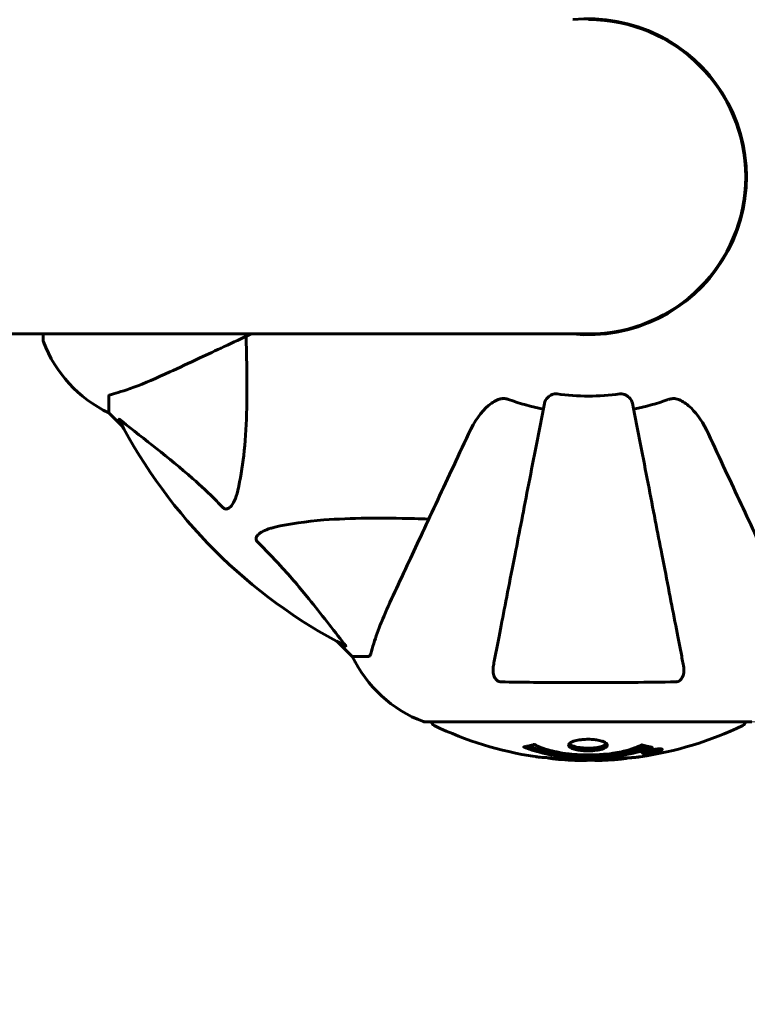
# Model space of a CAD drawing. Units: millimetres. Extents: x 4591 to 11859, y -218 to 11280.
# Drawn here: x 8724 to 8863, y 4802 to 4991 of the extents above; entities that cross this region are included whole.
import ezdxf

# ---------------------------------------------------------------- set-up
doc = ezdxf.new("R2010")
doc.units = ezdxf.units.MM
doc.header["$LTSCALE"] = 50
doc.layers.add('Widoczne (ISO)', color=7, linetype='Continuous', lineweight=60)
doc.layers.add('Wymiar (ISO)', color=116, linetype='Continuous', lineweight=18)
doc.styles.add('Tekst etykiety (ISO)', font='tahoma.ttf')
doc.dimstyles.new('Domyślne (ISO)', dxfattribs={"dimscale": 50, "dimtxt": 3.5, "dimasz": 2.5, "dimexe": 3.175, "dimexo": 0, "dimgap": 0.762, "dimtad": 1, "dimtoh": 1, "dimdec": 0, "dimrnd": 1e-08, "dimzin": 0, "dimtxsty": 'Tekst etykiety (ISO)', "dimcen": 0.09, "dimdle": 10, "dimclrd": 256, "dimclre": 256, "dimclrt": 256, "dimadec": 0, "dimazin": 0, "dimtfac": 0.714286, "dimtdec": 0, "dimtmove": 0, "dimatfit": 3, "dimfxl": 0, "dimtolj": 1, "dimtzin": 0, "dimlwd": -1, "dimlwe": -1, "dimarcsym": 0})

# ---------------------------------------------------------------- blocks, each defined once
blk = doc.blocks.new('*D7')
at = {"layer": 'Defpoints', "color": 0}
for p in [(5302.72, 6845.79), (10363.02, 5075.79), (10363.02, 2710.33)]:
    blk.add_point(p, dxfattribs=at)
at = {"layer": 'Wymiar (ISO)'}
for p, q in [((5302.72, 6845.79), (5302.72, 2551.58)), ((10363.02, 5075.79), (10363.02, 2551.58)), ((5427.72, 2710.33), (10238.02, 2710.33))]:
    blk.add_line(p, q, dxfattribs=at)
for points in [[(5427.72, 2731.17), (5427.72, 2689.5), (5302.72, 2710.33)], [(10238.02, 2731.17), (10238.02, 2689.5), (10363.02, 2710.33)]]:
    blk.add_solid(points, dxfattribs=at)
at = {"layer": 'Wymiar (ISO)', "insert": (7832.87, 2930.6), "char_height": 175, "attachment_point": 2, "style": 'Tekst etykiety (ISO)'}
blk.add_mtext('\\A1;5060', dxfattribs=at)
blk = doc.blocks.new('*D8')
at = {"layer": 'Defpoints', "color": 0}
for p in [(7864.17, 7065.39), (10937.81, 7065.39), (8864.17, 4856.2)]:
    blk.add_point(p, dxfattribs=at)
at = {"layer": 'Wymiar (ISO)'}
for p, q in [((7864.17, 7065.39), (11096.56, 7065.39)), ((10937.81, 4981.2), (10937.81, 6940.39)), ((8864.17, 4856.2), (11096.56, 4856.2))]:
    blk.add_line(p, q, dxfattribs=at)
for points in [[(10916.98, 6940.39), (10958.65, 6940.39), (10937.81, 7065.39)], [(10916.98, 4981.2), (10958.65, 4981.2), (10937.81, 4856.2)]]:
    blk.add_solid(points, dxfattribs=at)
at = {"layer": 'Wymiar (ISO)', "insert": (10717.43, 5960.79), "char_height": 175, "attachment_point": 2, "rotation": 90, "style": 'Tekst etykiety (ISO)'}
blk.add_mtext('\\A1;2209', dxfattribs=at)

msp = doc.modelspace()

# ---------------------------------------------------------------- linework, layer by layer
at = {"layer": 'Widoczne (ISO)'}
for p, q in [((8347.87, 4930.64), (8832.87, 4930.64)), ((8728.28, 4930.64), (8728.28, 4929.49)), ((8740.87, 4918.66), (8740.87, 4915.49)), ((8740.87, 4915.49), (8743.62, 4912.75)), ((8743.62, 4912.75), (8740.87, 4915.49)), ((8784.82, 4871.54), (8787.57, 4868.79)), ((8787.57, 4868.79), (8784.82, 4871.54)), ((8790.74, 4868.79), (8787.57, 4868.79)), ((8801.57, 4856.2), (8864.17, 4856.2)), ((8846.65, 4850.87), (8846.65, 4851.04)), ((8843.57, 4850.3), (8843.57, 4850.48)), ((8844.24, 4850.55), (8844.24, 4850.56)), ((8844.64, 4850.45), (8844.64, 4850.63)), ((8844.65, 4850.5), (8844.65, 4850.64)), ((8844.65, 4850.58), (8844.65, 4850.64)), ((8844.65, 4850.41), (8844.65, 4850.45)), ((8845.35, 4850.59), (8845.35, 4850.64)), ((8845.45, 4850.69), (8845.45, 4850.78))]:
    msp.add_line(p, q, dxfattribs=at)
for centre, radius, start, end in [((8832.87, 4960.79), 30.3, 264.2965, 95.7035), ((8832.87, 4960.79), 30.15, 270, 90), ((8729.28, 4929.49), 1, 180, 200.8133), ((8729.28, 4929.49), 1, 180, 200.8133), ((8751.71, 4938.02), 25, 200.8133, 244.3044), ((8751.71, 4938.02), 25, 200.8133, 244.3044), ((8832.87, 4960.79), 42.08, 261.774, 278.226), ((8832.87, 4960.79), 45.39, 250.277, 259), ((8832.87, 4960.79), 45.39, 281, 289.723), ((8832.87, 4960.79), 101.36, 207.3738, 242.6262), ((8810.1, 4879.63), 25, 205.6956, 249.1867), ((8810.1, 4879.63), 25, 205.6956, 249.1867), ((8801.57, 4857.2), 1, 249.1867, 270), ((8801.57, 4857.2), 1, 249.1867, 270), ((8803.72, 4856.42), 1, 192.7356, 244.3864), ((8832.87, 4917.22), 68.43, 244.3864, 261.383), ((8832.87, 4917.22), 68.43, 278.3421, 295.6136), ((8862.02, 4856.42), 1, 295.6136, 347.2644), ((8832.87, 4917.22), 68.43, 264.9153, 268.5381), ((8832.87, 4917.22), 68.43, 272.0748, 274.7845)]:
    msp.add_arc(centre, radius, start, end, dxfattribs=at)
for points, knots in [([(8752.57, 4923.35), (8754.32, 4924.16), (8756.25, 4925.06), (8758.35, 4926.04), (8761.3, 4927.42), (8764.61, 4928.96), (8768.21, 4930.64)], [4.887094, 4.887094, 4.887094, 4.887094, 6.113907, 6.113907, 6.113907, 7.836037, 7.836037, 7.836037, 7.836037]), ([(8767.2, 4930.17), (8767.26, 4928.19), (8767.31, 4926.27), (8767.45, 4918.03), (8767.34, 4912.34), (8766.5, 4904.99), (8766.13, 4902.75), (8765.63, 4900.62)], [-7.441453, -7.441453, -7.441453, -7.441453, -6.631063, -6.631063, -3.871284, -3.871284, -2.578772, -2.578772, -2.578772, -2.578772]), ([(8741.38, 4919.05), (8742.41, 4919.32), (8743.81, 4919.72), (8747.76, 4921.18), (8750.09, 4922.19), (8752.57, 4923.35)], [-2.891192, -2.891192, -2.891192, -2.891192, -1.528318, -1.528318, 0, 0, 0, 0]), ([(8741.38, 4919.05), (8741.22, 4919), (8741.08, 4918.96), (8740.91, 4918.83), (8740.87, 4918.76), (8740.87, 4918.66)], [0, 0, 0, 0, 0.1541752, 0.1541752, 0.2866473, 0.2866473, 0.2866473, 0.2866473]), ([(8824.42, 4917.33), (8824.5, 4917.72), (8824.73, 4918.12), (8825.3, 4918.69), (8825.59, 4918.89), (8826.05, 4919.07), (8826.21, 4919.12), (8826.45, 4919.16), (8826.53, 4919.16), (8826.69, 4919.16), (8826.77, 4919.16), (8826.85, 4919.15)], [0, 0, 0, 0, 0.2355522, 0.2355522, 0.4078692, 0.4078692, 0.4868555, 0.4868555, 0.5223203, 0.5223203, 0.5562282, 0.5562282, 0.5562282, 0.5562282]), ([(8838.89, 4919.15), (8839.02, 4919.17), (8839.15, 4919.17), (8839.44, 4919.14), (8839.59, 4919.1), (8839.94, 4918.98), (8840.14, 4918.88), (8840.58, 4918.57), (8840.81, 4918.34), (8841.15, 4917.84), (8841.27, 4917.58), (8841.32, 4917.33)], [0, 0, 0, 0, 0.0396836, 0.0396836, 0.0905188, 0.0905188, 0.1673316, 0.1673316, 0.2736365, 0.2736365, 0.3778204, 0.3778204, 0.3778204, 0.3778204]), ([(8809.88, 4911.5), (8811.01, 4913.9), (8812.34, 4915.75), (8814.43, 4917.52), (8815.12, 4917.92), (8815.9, 4918.15), (8816, 4918.18), (8816.11, 4918.21)], [0, 0, 0, 0, 1.237629, 1.237629, 1.877414, 1.877414, 1.97501, 1.97501, 1.97501, 1.97501]), ([(8824.42, 4917.33), (8824.42, 4917.33), (8824.42, 4917.33), (8823.38, 4911.98), (8822.38, 4906.81), (8820.49, 4897.08), (8819.6, 4892.52), (8818.8, 4888.38), (8818.29, 4885.8), (8817.82, 4883.36), (8816.93, 4878.79), (8816.52, 4876.67), (8815.76, 4872.78), (8815.42, 4871.02), (8814.95, 4868.58), (8814.79, 4867.77), (8814.64, 4867.02)], [0.888905, 0.888905, 0.888905, 0.888905, 0.88942, 0.88942, 2.677464, 2.677464, 4.465509, 4.465509, 4.465509, 5.581887, 5.581887, 6.698264, 6.698264, 7.814641, 7.814641, 8.436361, 8.436361, 8.436361, 8.436361]), ([(8817.55, 4918.06), (8817.32, 4918.15), (8817.07, 4918.2), (8816.6, 4918.26), (8816.38, 4918.26), (8816.15, 4918.22), (8816.13, 4918.21), (8816.11, 4918.21)], [-0.6576908, -0.6576908, -0.6576908, -0.6576908, -0.5826884, -0.5826884, -0.5093339, -0.5093339, -0.502027, -0.502027, -0.502027, -0.502027]), ([(8851.1, 4867.02), (8850.95, 4867.77), (8850.79, 4868.58), (8850.32, 4871.02), (8849.98, 4872.78), (8849.22, 4876.66), (8848.81, 4878.79), (8847.92, 4883.35), (8847.45, 4885.79), (8846.95, 4888.37), (8846.14, 4892.51), (8845.26, 4897.07), (8843.36, 4906.81), (8842.36, 4911.98), (8841.32, 4917.33), (8841.32, 4917.33), (8841.32, 4917.33)], [0.494658, 0.494658, 0.494658, 0.494658, 1.116027, 1.116027, 2.232055, 2.232055, 3.348082, 3.348082, 4.464109, 4.464109, 4.464109, 6.253052, 6.253052, 8.041993, 8.041993, 8.042107, 8.042107, 8.042107, 8.042107]), ([(8849.63, 4918.21), (8849.5, 4918.24), (8849.36, 4918.25), (8848.97, 4918.25), (8848.72, 4918.21), (8848.37, 4918.12), (8848.28, 4918.09), (8848.19, 4918.06)], [-0.1558142, -0.1558142, -0.1558142, -0.1558142, -0.1088397, -0.1088397, -0.0285546, -0.0285546, 0, 0, 0, 0]), ([(8849.63, 4918.21), (8849.96, 4918.13), (8850.28, 4918.02), (8851.21, 4917.57), (8851.9, 4917.08), (8853.79, 4915.21), (8854.9, 4913.54), (8855.86, 4911.5)], [0.1601511, 0.1601511, 0.1601511, 0.1601511, 0.2789651, 0.2789651, 0.5590911, 0.5590911, 1.0329565, 1.0329565, 1.0329565, 1.0329565]), ([(8742.86, 4914.19), (8742.84, 4914.23), (8742.83, 4914.25), (8742.85, 4914.28), (8742.88, 4914.27), (8742.97, 4914.22), (8743.03, 4914.18), (8743.16, 4914.08), (8743.23, 4914.03), (8743.3, 4913.97)], [0.66790836, 0.66790836, 0.66790836, 0.66790836, 0.68756319, 0.68756319, 0.70698655, 0.70698655, 0.72910654, 0.72910654, 0.74763999, 0.74763999, 0.74763999, 0.74763999]), ([(8762.81, 4897.31), (8762.4, 4897.73), (8761.99, 4898.14), (8760.04, 4900.09), (8758.51, 4901.52), (8752.33, 4907.01), (8747.76, 4910.37), (8743.3, 4913.97)], [-3.292921, -3.292921, -3.292921, -3.292921, -3.092582, -3.092582, -2.344532, -2.344532, -0.096806, -0.096806, -0.096806, -0.096806]), ([(8809.88, 4911.5), (8807.65, 4906.71), (8805.54, 4902.17), (8801.57, 4893.67), (8799.73, 4889.73), (8798.12, 4886.27), (8797.14, 4884.17), (8796.24, 4882.24), (8795.43, 4880.49)], [2.163328, 2.163328, 2.163328, 2.163328, 4.09795, 4.09795, 6.113906, 6.113906, 6.113906, 7.34072, 7.34072, 7.34072, 7.34072]), ([(8870.32, 4880.49), (8869.5, 4882.24), (8868.6, 4884.17), (8867.62, 4886.27), (8866.01, 4889.73), (8864.17, 4893.67), (8860.2, 4902.17), (8858.09, 4906.71), (8855.86, 4911.5)], [4.887094, 4.887094, 4.887094, 4.887094, 6.113907, 6.113907, 6.113907, 8.129864, 8.129864, 10.064486, 10.064486, 10.064486, 10.064486]), ([(8765.63, 4900.62), (8765.27, 4899.05), (8764.76, 4898.01), (8764.22, 4897.47), (8764, 4897.26), (8763.78, 4897.12), (8763.47, 4897.05), (8763.36, 4897.04), (8763.17, 4897.08), (8763.1, 4897.1), (8762.97, 4897.17), (8762.92, 4897.21), (8762.84, 4897.28), (8762.82, 4897.29), (8762.81, 4897.31)], [4.2161666, 4.2161666, 4.2161666, 4.2161666, 4.692072, 4.692072, 4.692072, 4.8854145, 4.8854145, 4.96663, 4.96663, 5.010038, 5.010038, 5.039388, 5.039388, 5.0498949, 5.0498949, 5.0498949, 5.0498949]), ([(8772.7, 4893.56), (8775.54, 4894.22), (8778.68, 4894.67), (8787.29, 4895.36), (8793.1, 4895.37), (8800.42, 4895.18), (8801.33, 4895.15), (8802.25, 4895.12)], [-5.840535, -5.840535, -5.840535, -5.840535, -4.312486, -4.312486, -2.041879, -2.041879, -1.725443, -1.725443, -1.725443, -1.725443]), ([(8769.39, 4890.73), (8769.39, 4890.73), (8769.38, 4890.74), (8769.33, 4890.79), (8769.29, 4890.84), (8769.21, 4890.96), (8769.19, 4891.01), (8769.14, 4891.16), (8769.13, 4891.24), (8769.13, 4891.46), (8769.18, 4891.6), (8769.32, 4891.88), (8769.43, 4892.02), (8769.55, 4892.14), (8769.99, 4892.58), (8770.77, 4893.01), (8772.18, 4893.43), (8772.44, 4893.49), (8772.7, 4893.56)], [3.5334714, 3.5334714, 3.5334714, 3.5334714, 3.5360525, 3.5360525, 3.5562458, 3.5562458, 3.5793269, 3.5793269, 3.6167663, 3.6167663, 3.6956214, 3.6956214, 3.804605, 3.804605, 3.804605, 4.1935737, 4.1935737, 4.2774028, 4.2774028, 4.2774028, 4.2774028]), ([(8786.05, 4871.22), (8783.88, 4873.9), (8781.64, 4876.85), (8777.59, 4881.87), (8775.82, 4883.98), (8772.4, 4887.71), (8770.93, 4889.23), (8769.39, 4890.73)], [-3.381637, -3.381637, -3.381637, -3.381637, -2.051466, -2.051466, -1.136841, -1.136841, -0.473976, -0.473976, -0.473976, -0.473976]), ([(8795.43, 4880.49), (8794.58, 4878.68), (8793.81, 4876.96), (8792.57, 4873.89), (8792.08, 4872.51), (8791.47, 4870.57), (8791.28, 4869.9), (8791.13, 4869.3)], [-2.923859, -2.923859, -2.923859, -2.923859, -1.830403, -1.830403, -0.841646, -0.841646, -0.273627, -0.273627, -0.273627, -0.273627]), ([(8786.05, 4871.22), (8786.06, 4871.21), (8786.07, 4871.21), (8786.17, 4871.07), (8786.26, 4870.96), (8786.34, 4870.82), (8786.35, 4870.79), (8786.34, 4870.75), (8786.32, 4870.75), (8786.28, 4870.77), (8786.27, 4870.77), (8786.26, 4870.78)], [0.8751293, 0.8751293, 0.8751293, 0.8751293, 0.8786792, 0.8786792, 0.9337906, 0.9337906, 0.9692974, 0.9692974, 1.0016433, 1.0016433, 1.0082698, 1.0082698, 1.0082698, 1.0082698]), ([(8790.74, 4868.79), (8790.82, 4868.79), (8790.88, 4868.82), (8791.01, 4868.95), (8791.07, 4869.09), (8791.13, 4869.3)], [0, 0, 0, 0, 0.0651008, 0.0651008, 0.1767336, 0.1767336, 0.1767336, 0.1767336]), ([(8816.11, 4863.89), (8815.99, 4863.9), (8815.86, 4863.92), (8815.62, 4864), (8815.51, 4864.05), (8815.3, 4864.2), (8815.2, 4864.3), (8814.98, 4864.56), (8814.88, 4864.74), (8814.68, 4865.21), (8814.6, 4865.54), (8814.55, 4866.28), (8814.57, 4866.66), (8814.64, 4867.02)], [0, 0, 0, 0, 0.0405527, 0.0405527, 0.0770027, 0.0770027, 0.1196644, 0.1196644, 0.1860906, 0.1860906, 0.2931262, 0.2931262, 0.4025768, 0.4025768, 0.4025768, 0.4025768]), ([(8851.1, 4867.02), (8851.22, 4866.41), (8851.2, 4865.8), (8850.99, 4865.01), (8850.88, 4864.75), (8850.64, 4864.4), (8850.53, 4864.27), (8850.29, 4864.09), (8850.18, 4864.02), (8849.99, 4863.95), (8849.92, 4863.93), (8849.77, 4863.9), (8849.7, 4863.89), (8849.63, 4863.89)], [0, 0, 0, 0, 0.2316755, 0.2316755, 0.3642878, 0.3642878, 0.4481993, 0.4481993, 0.5091909, 0.5091909, 0.5443069, 0.5443069, 0.5810898, 0.5810898, 0.5810898, 0.5810898]), ([(8849.63, 4863.89), (8846.96, 4863.84), (8844.19, 4863.81), (8837.24, 4863.75), (8833.03, 4863.74), (8824.46, 4863.77), (8820.17, 4863.82), (8816.11, 4863.89)], [-3.839757, -3.839757, -3.839757, -3.839757, -2.971401, -2.971401, -1.713368, -1.713368, -0.390285, -0.390285, -0.390285, -0.390285]), ([(8836.47, 4851.75), (8836.47, 4851.74), (8836.47, 4851.73), (8836.46, 4851.56), (8836.33, 4851.41), (8835.9, 4851.15), (8835.61, 4851.03), (8834.9, 4850.84), (8834.49, 4850.77), (8833.79, 4850.7), (8833.53, 4850.68), (8833.05, 4850.66), (8832.85, 4850.66), (8832.42, 4850.66), (8832.2, 4850.67), (8831.6, 4850.71), (8831.25, 4850.75), (8830.57, 4850.87), (8830.25, 4850.95), (8829.69, 4851.14), (8829.47, 4851.25), (8829.14, 4851.5), (8829.06, 4851.65), (8829.08, 4851.92), (8829.17, 4852.07), (8829.61, 4852.36), (8829.9, 4852.48), (8830.6, 4852.68), (8831, 4852.75), (8831.7, 4852.83), (8831.97, 4852.85), (8832.44, 4852.87), (8832.64, 4852.88), (8833.05, 4852.87), (8833.26, 4852.87), (8833.81, 4852.84), (8834.13, 4852.8), (8834.79, 4852.7), (8835.11, 4852.63), (8835.59, 4852.48), (8835.77, 4852.41), (8836.05, 4852.28), (8836.16, 4852.21), (8836.25, 4852.13), (8836.43, 4851.99), (8836.47, 4851.86), (8836.47, 4851.75)], [0.159159, 0.159159, 0.159159, 0.159159, 0.180111, 0.180111, 0.432887, 0.432887, 0.66828, 0.66828, 0.889618, 0.889618, 1.015058, 1.015058, 1.108024, 1.108024, 1.208211, 1.208211, 1.376536, 1.376536, 1.554821, 1.554821, 1.748254, 1.748254, 1.955654, 1.955654, 2.151012, 2.151012, 2.317406, 2.317406, 2.471692, 2.471692, 2.561266, 2.561266, 2.625626, 2.625626, 2.692428, 2.692428, 2.798364, 2.798364, 2.921705, 2.921705, 3.009026, 3.009026, 3.087627, 3.087627, 3.087627, 3.246786, 3.246786, 3.246786, 3.246786]), ([(8845.08, 4851.33), (8845.08, 4851.33), (8845.08, 4851.32), (8843.73, 4850.76), (8842.07, 4850.28), (8838.78, 4849.68), (8837.29, 4849.5), (8835.18, 4849.37), (8834.64, 4849.34), (8833.75, 4849.32), (8833.4, 4849.31), (8832.73, 4849.31), (8832.41, 4849.31), (8831.65, 4849.33), (8831.22, 4849.34), (8829.9, 4849.4), (8829.01, 4849.47), (8827.28, 4849.66), (8826.12, 4849.81), (8823.86, 4850.28), (8823.09, 4850.49), (8822.21, 4850.76), (8821.89, 4850.86), (8821.35, 4851.05), (8821.11, 4851.14), (8820.74, 4851.29), (8820.68, 4851.32), (8820.54, 4851.37), (8820.52, 4851.39), (8820.49, 4851.4), (8820.48, 4851.4), (8820.47, 4851.41), (8820.46, 4851.41), (8820.46, 4851.41), (8820.46, 4851.41), (8820.46, 4851.41), (8820.46, 4851.41), (8820.47, 4851.41), (8820.48, 4851.42), (8820.49, 4851.42), (8820.51, 4851.42), (8820.58, 4851.42), (8820.61, 4851.43), (8820.81, 4851.49), (8820.94, 4851.49), (8821.46, 4851.62), (8821.59, 4851.66), (8821.91, 4851.73), (8822.03, 4851.74), (8822.28, 4851.81), (8822.32, 4851.85), (8822.36, 4851.87), (8822.37, 4851.88), (8822.39, 4851.88), (8822.39, 4851.89), (8822.41, 4851.89), (8822.41, 4851.89), (8822.41, 4851.89), (8822.41, 4851.89), (8822.42, 4851.89), (8822.42, 4851.89), (8822.42, 4851.89), (8822.42, 4851.89), (8822.43, 4851.89), (8822.43, 4851.89), (8822.44, 4851.89), (8822.44, 4851.89), (8822.45, 4851.88), (8822.45, 4851.88), (8822.46, 4851.88), (8822.47, 4851.88), (8822.5, 4851.87), (8822.52, 4851.86), (8822.74, 4851.76), (8822.82, 4851.7), (8823.67, 4851.3), (8824.48, 4851.03), (8826.04, 4850.59), (8827.32, 4850.28), (8829.83, 4850), (8830.54, 4849.94), (8831.6, 4849.89), (8831.93, 4849.88), (8832.51, 4849.87), (8832.76, 4849.87), (8833.28, 4849.87), (8833.55, 4849.88), (8834.23, 4849.9), (8834.65, 4849.92), (8836.01, 4850), (8836.82, 4850.09), (8838.73, 4850.37), (8839.81, 4850.62), (8840.48, 4850.8), (8841.65, 4851.12), (8841.95, 4851.32), (8842.63, 4851.57), (8842.71, 4851.59), (8842.88, 4851.67), (8842.94, 4851.71), (8842.99, 4851.75), (8843.01, 4851.76), (8843.03, 4851.78), (8843.04, 4851.78), (8843.05, 4851.79), (8843.06, 4851.79), (8843.07, 4851.8), (8843.07, 4851.8), (8843.07, 4851.8), (8843.08, 4851.8), (8843.08, 4851.8), (8843.09, 4851.8), (8843.09, 4851.8), (8843.09, 4851.8), (8843.09, 4851.8), (8843.09, 4851.8), (8843.1, 4851.8), (8843.1, 4851.8), (8843.1, 4851.8), (8843.1, 4851.8), (8843.1, 4851.8), (8843.1, 4851.8), (8843.11, 4851.8), (8843.11, 4851.8), (8843.12, 4851.8), (8843.12, 4851.8), (8843.22, 4851.77), (8843.37, 4851.73), (8843.82, 4851.6), (8843.98, 4851.56), (8844.46, 4851.45), (8844.69, 4851.43), (8844.87, 4851.36), (8844.88, 4851.35), (8844.95, 4851.34), (8844.97, 4851.34), (8845, 4851.34), (8845.01, 4851.34), (8845.03, 4851.34), (8845.04, 4851.34), (8845.06, 4851.34), (8845.06, 4851.34), (8845.08, 4851.34), (8845.08, 4851.34), (8845.09, 4851.34), (8845.09, 4851.33), (8845.09, 4851.33), (8845.09, 4851.33), (8845.09, 4851.33), (8845.09, 4851.33), (8845.08, 4851.33), (8845.08, 4851.33), (8845.08, 4851.33)], [1.550053, 1.550053, 1.550053, 1.550053, 1.554927, 1.554927, 3.582662, 3.582662, 5.020836, 5.020836, 5.494911, 5.494911, 5.785278, 5.785278, 6.046356, 6.046356, 6.380431, 6.380431, 7.048375, 7.048375, 7.695694, 7.695694, 8.13367, 8.13367, 8.379756, 8.379756, 8.571324, 8.571324, 8.692566, 8.692566, 8.751433, 8.751433, 8.771919, 8.771919, 8.785911, 8.785911, 8.794965, 8.794965, 8.807208, 8.807208, 8.832194, 8.832194, 8.853922, 8.853922, 8.928845, 8.928845, 9.13158, 9.13158, 9.203479, 9.203479, 9.29044, 9.29044, 9.379579, 9.379579, 9.394239, 9.394239, 9.406798, 9.406798, 9.40982, 9.40982, 9.411393, 9.411393, 9.412538, 9.412538, 9.413951, 9.413951, 9.416417, 9.416417, 9.419133, 9.419133, 9.422197, 9.422197, 9.426989, 9.426989, 9.440756, 9.440756, 9.579448, 9.579448, 9.875519, 9.875519, 10.245186, 10.245186, 10.382811, 10.382811, 10.442767, 10.442767, 10.486114, 10.486114, 10.530797, 10.530797, 10.598473, 10.598473, 10.746704, 10.746704, 11.001521, 11.001521, 11.001521, 11.44171, 11.44171, 11.496908, 11.496908, 11.562717, 11.562717, 11.585995, 11.585995, 11.596716, 11.596716, 11.60235, 11.60235, 11.604883, 11.604883, 11.606581, 11.606581, 11.607977, 11.607977, 11.60886, 11.60886, 11.609382, 11.609382, 11.609836, 11.609836, 11.610402, 11.610402, 11.611553, 11.611553, 11.613587, 11.613587, 11.618733, 11.618733, 11.769594, 11.769594, 12.024348, 12.024348, 12.353295, 12.353295, 12.453308, 12.453308, 12.48891, 12.48891, 12.500731, 12.500731, 12.516544, 12.516544, 12.526612, 12.526612, 12.537107, 12.537107, 12.543051, 12.543051, 12.546982, 12.546982, 12.550918, 12.550918, 12.551574, 12.551574, 12.551574, 12.551574]), ([(8844.21, 4851.51), (8844.18, 4851.49), (8844.14, 4851.48), (8843.42, 4851.23), (8842.68, 4851.01), (8840.21, 4850.4), (8838.34, 4850.11), (8834.37, 4849.79), (8832.32, 4849.77), (8828.95, 4849.97), (8826.85, 4850.15), (8823.33, 4850.92), (8822.16, 4851.26), (8821.31, 4851.58)], [-23.177902, -23.177902, -23.177902, -23.177902, -23.113788, -23.113788, -21.704645, -21.704645, -18.629355, -18.629355, -15.488076, -15.488076, -13.226342, -13.226342, -11.959311, -11.959311, -11.959311, -11.959311]), ([(8836.37, 4852.01), (8836.3, 4851.92), (8836.19, 4851.84), (8835.81, 4851.63), (8835.51, 4851.51), (8834.78, 4851.34), (8834.37, 4851.27), (8833.49, 4851.19), (8833.03, 4851.17), (8832.09, 4851.19), (8831.64, 4851.22), (8830.77, 4851.34), (8830.38, 4851.43), (8829.71, 4851.64), (8829.45, 4851.77), (8829.24, 4851.95), (8829.2, 4851.99), (8829.17, 4852.03)], [-2.046396, -2.046396, -2.046396, -2.046396, -1.942524, -1.942524, -1.787567, -1.787567, -1.643489, -1.643489, -1.501671, -1.501671, -1.361491, -1.361491, -1.215482, -1.215482, -1.066558, -1.066558, -1.027271, -1.027271, -1.027271, -1.027271]), ([(8845.1, 4850.87), (8845.21, 4850.89), (8845.33, 4850.91), (8845.76, 4850.97), (8846, 4851), (8846.33, 4851.03), (8846.43, 4851.04), (8846.58, 4851.04), (8846.66, 4851.04), (8846.8, 4851.04), (8846.88, 4851.03), (8847.02, 4850.99), (8847.04, 4850.96), (8846.99, 4850.88), (8846.92, 4850.83), (8846.75, 4850.75), (8846.6, 4850.69), (8846.21, 4850.57), (8846, 4850.51), (8845.53, 4850.4), (8845.28, 4850.35), (8844.83, 4850.27), (8844.58, 4850.23), (8844.16, 4850.18), (8843.98, 4850.16), (8843.72, 4850.15), (8843.64, 4850.15), (8843.46, 4850.15), (8843.39, 4850.16), (8843.27, 4850.17), (8843.2, 4850.19), (8843.18, 4850.25), (8843.2, 4850.29), (8843.34, 4850.38), (8843.45, 4850.43), (8843.72, 4850.53), (8843.88, 4850.58), (8844.27, 4850.69), (8844.48, 4850.74), (8844.69, 4850.79), (8844.81, 4850.81), (8844.95, 4850.84), (8845.1, 4850.87)], [0.03517, 0.03517, 0.03517, 0.03517, 0.059888, 0.059888, 0.123527, 0.123527, 0.18271, 0.18271, 0.250877, 0.250877, 0.324426, 0.324426, 0.427213, 0.427213, 0.544139, 0.544139, 0.683268, 0.683268, 0.814402, 0.814402, 0.975837, 0.975837, 1.11647, 1.11647, 1.200169, 1.200169, 1.255781, 1.255781, 1.339938, 1.339938, 1.493751, 1.493751, 1.604808, 1.604808, 1.702797, 1.702797, 1.776686, 1.776686, 1.843646, 1.843646, 1.843646, 1.878816, 1.878816, 1.878816, 1.878816]), ([(8845.11, 4850.8), (8845.04, 4850.79), (8844.97, 4850.78), (8844.9, 4850.76), (8844.67, 4850.72), (8844.47, 4850.67), (8844.2, 4850.6), (8844.05, 4850.55), (8843.81, 4850.47), (8843.7, 4850.42), (8843.58, 4850.34), (8843.55, 4850.31), (8843.59, 4850.26), (8843.65, 4850.24), (8843.76, 4850.23), (8843.82, 4850.23), (8843.97, 4850.23), (8844.05, 4850.23), (8844.29, 4850.25), (8844.47, 4850.27), (8844.84, 4850.32), (8845.01, 4850.35), (8845.39, 4850.42), (8845.58, 4850.46), (8845.95, 4850.55), (8846.11, 4850.6), (8846.41, 4850.7), (8846.51, 4850.75), (8846.64, 4850.83), (8846.65, 4850.86), (8846.64, 4850.9), (8846.59, 4850.92), (8846.47, 4850.94), (8846.41, 4850.94), (8846.25, 4850.94), (8846.17, 4850.94), (8845.95, 4850.93), (8845.76, 4850.91), (8845.51, 4850.87), (8845.38, 4850.85), (8845.2, 4850.82), (8845.15, 4850.81), (8845.11, 4850.8)], [0.9254387, 0.9254387, 0.9254387, 0.9254387, 0.947871, 0.947871, 0.947871, 1.0174772, 1.0174772, 1.1192055, 1.1192055, 1.1998483, 1.1998483, 1.2622756, 1.2622756, 1.3202006, 1.3202006, 1.3658674, 1.3658674, 1.4014574, 1.4014574, 1.4526936, 1.4526936, 1.4898156, 1.4898156, 1.5209317, 1.5209317, 1.5497177, 1.5497177, 1.5792216, 1.5792216, 1.6222446, 1.6222446, 1.6764173, 1.6764173, 1.708334, 1.708334, 1.7371926, 1.7371926, 1.8051055, 1.8051055, 1.85803, 1.85803, 1.8733098, 1.8733098, 1.8733098, 1.8733098]), ([(8822.62, 4849.56), (8822.7, 4849.55), (8822.78, 4849.54), (8823.14, 4849.49), (8823.4, 4849.46), (8824.2, 4849.39), (8824.49, 4849.38), (8825.47, 4849.32), (8825.75, 4849.3), (8826.14, 4849.27), (8826.27, 4849.26), (8826.98, 4849.22), (8827.4, 4849.2), (8828.07, 4849.15), (8828.29, 4849.14), (8829.17, 4849.07), (8829.89, 4849.02), (8830.86, 4848.97), (8831.38, 4848.94), (8831.81, 4848.91), (8831.91, 4848.9), (8831.99, 4848.89), (8832, 4848.89), (8832.01, 4848.89), (8832.01, 4848.88), (8831.98, 4848.88), (8831.93, 4848.87), (8831.71, 4848.86), (8831.4, 4848.84), (8830.62, 4848.83), (8830.43, 4848.84), (8830.19, 4848.84), (8830.16, 4848.85), (8830.12, 4848.85), (8830.11, 4848.85), (8830.1, 4848.85), (8830.09, 4848.85), (8830.08, 4848.85), (8830.07, 4848.85), (8830.06, 4848.85), (8830.06, 4848.85), (8830.05, 4848.85), (8830.04, 4848.85), (8830.01, 4848.85), (8829.99, 4848.85), (8829.87, 4848.86), (8829.73, 4848.87), (8829.47, 4848.88), (8829.35, 4848.89), (8829.1, 4848.91), (8828.99, 4848.92), (8828.69, 4848.93), (8828.53, 4848.94), (8828.22, 4848.96), (8828.01, 4848.98), (8827.61, 4849), (8827.49, 4849.01), (8827.35, 4849.02), (8827.29, 4849.02), (8826.85, 4849.05), (8826.38, 4849.1), (8825.77, 4849.18), (8825.53, 4849.22), (8825.13, 4849.29), (8824.96, 4849.33), (8824.8, 4849.36)], [1.914686, 1.914686, 1.914686, 1.914686, 1.965538, 1.965538, 2.132306, 2.132306, 2.520461, 2.520461, 2.650498, 2.650498, 2.712235, 2.712235, 2.985498, 2.985498, 3.118451, 3.118451, 3.52075, 3.52075, 3.794393, 3.794393, 3.840632, 3.840632, 3.860168, 3.860168, 3.879001, 3.879001, 3.910522, 3.910522, 4.008712, 4.008712, 4.141449, 4.141449, 4.181618, 4.181618, 4.194441, 4.194441, 4.201587, 4.201587, 4.207543, 4.207543, 4.214479, 4.214479, 4.225532, 4.225532, 4.247087, 4.247087, 4.326597, 4.326597, 4.394184, 4.394184, 4.438525, 4.438525, 4.490981, 4.490981, 4.591124, 4.591124, 4.705512, 4.705512, 4.811076, 4.811076, 5.155842, 5.155842, 5.391676, 5.391676, 5.553776, 5.553776, 5.553776, 5.553776]), ([(8831.12, 4848.81), (8831.18, 4848.81), (8831.24, 4848.81), (8831.5, 4848.81), (8831.7, 4848.81), (8832.21, 4848.82), (8832.43, 4848.83), (8833.07, 4848.87), (8833.44, 4848.9), (8834.41, 4848.95), (8834.89, 4848.98), (8836.09, 4849.05), (8836.76, 4849.09), (8837.81, 4849.16), (8838.5, 4849.2), (8839.81, 4849.28), (8840.32, 4849.31), (8840.84, 4849.34), (8840.94, 4849.34), (8841.1, 4849.35), (8841.17, 4849.36), (8841.24, 4849.36)], [12.681227, 12.681227, 12.681227, 12.681227, 12.717456, 12.717456, 12.850458, 12.850458, 13.059421, 13.059421, 13.461766, 13.461766, 13.779281, 13.779281, 14.236446, 14.236446, 14.651574, 14.651574, 14.976685, 14.976685, 15.060244, 15.060244, 15.126129, 15.126129, 15.126129, 15.126129]), ([(8840.68, 4849.33), (8840.65, 4849.33), (8840.62, 4849.32), (8840.53, 4849.31), (8840.48, 4849.3), (8840.38, 4849.28), (8840.34, 4849.27), (8840.08, 4849.21), (8839.67, 4849.15), (8839.04, 4849.07), (8838.81, 4849.05), (8838.38, 4849.01), (8838.31, 4849.01), (8838.1, 4849), (8838.01, 4848.99), (8837.66, 4848.97), (8837.51, 4848.96), (8837.16, 4848.94), (8836.99, 4848.93), (8836.69, 4848.91), (8836.52, 4848.9), (8836.27, 4848.89), (8836.12, 4848.88), (8835.89, 4848.86), (8835.82, 4848.86), (8835.48, 4848.84), (8835.24, 4848.83), (8834.75, 4848.82), (8834.55, 4848.83), (8834.1, 4848.84), (8833.84, 4848.85), (8833.5, 4848.87), (8833.4, 4848.88), (8833.3, 4848.89)], [6.860566, 6.860566, 6.860566, 6.860566, 6.884209, 6.884209, 6.935515, 6.935515, 7.014801, 7.014801, 7.466106, 7.466106, 7.893545, 7.893545, 7.979034, 7.979034, 8.159221, 8.159221, 8.269951, 8.269951, 8.400472, 8.400472, 8.569548, 8.569548, 8.675747, 8.675747, 8.741623, 8.741623, 8.803796, 8.803796, 8.848721, 8.848721, 8.906099, 8.906099, 8.928816, 8.928816, 8.928816, 8.928816]), ([(8841.24, 4849.36), (8841.43, 4849.37), (8841.65, 4849.39), (8842.06, 4849.42), (8842.24, 4849.44), (8842.51, 4849.48), (8842.56, 4849.48), (8842.65, 4849.5), (8842.68, 4849.5), (8842.77, 4849.51), (8842.79, 4849.51), (8842.8, 4849.52), (8842.8, 4849.52), (8842.8, 4849.52), (8842.8, 4849.52), (8842.8, 4849.52), (8842.8, 4849.52), (8842.79, 4849.51), (8842.77, 4849.51), (8842.74, 4849.51), (8842.7, 4849.5), (8842.52, 4849.48), (8842.44, 4849.46), (8842.11, 4849.43), (8842.08, 4849.42), (8841.63, 4849.38), (8841.42, 4849.36), (8841.19, 4849.35), (8841.15, 4849.35), (8841.08, 4849.35), (8841.05, 4849.35), (8841.01, 4849.35), (8841, 4849.35), (8840.99, 4849.35)], [3.720752, 3.720752, 3.720752, 3.720752, 3.903434, 3.903434, 4.044245, 4.044245, 4.102655, 4.102655, 4.13375, 4.13375, 4.203295, 4.203295, 4.246046, 4.246046, 4.278865, 4.278865, 4.322236, 4.322236, 4.422612, 4.422612, 4.584853, 4.584853, 5.298707, 5.298707, 5.877225, 5.877225, 6.307246, 6.307246, 6.434146, 6.434146, 6.534715, 6.534715, 6.58694, 6.58694, 6.58694, 6.58694]), ([(8844.24, 4850.27), (8844.24, 4850.28), (8844.24, 4850.28), (8844.24, 4850.33), (8844.24, 4850.38), (8844.24, 4850.46), (8844.24, 4850.48), (8844.24, 4850.54), (8844.23, 4850.54), (8844.24, 4850.55), (8844.24, 4850.55), (8844.24, 4850.56), (8844.24, 4850.56), (8844.23, 4850.56), (8844.23, 4850.56), (8844.23, 4850.56), (8844.23, 4850.56), (8844.23, 4850.56), (8844.24, 4850.56), (8844.24, 4850.56), (8844.24, 4850.56), (8844.24, 4850.56), (8844.24, 4850.56), (8844.24, 4850.56), (8844.24, 4850.56), (8844.26, 4850.57), (8844.28, 4850.57), (8844.44, 4850.6), (8844.59, 4850.63), (8844.91, 4850.68), (8844.99, 4850.7), (8845.22, 4850.74), (8845.35, 4850.76), (8845.52, 4850.79), (8845.6, 4850.8), (8845.69, 4850.81), (8845.72, 4850.81), (8845.77, 4850.81), (8845.79, 4850.81), (8845.83, 4850.81), (8845.85, 4850.8), (8845.89, 4850.79), (8845.89, 4850.78), (8845.88, 4850.76), (8845.87, 4850.75), (8845.8, 4850.72), (8845.76, 4850.7), (8845.69, 4850.68), (8845.67, 4850.67), (8845.6, 4850.65), (8845.55, 4850.64), (8845.44, 4850.61), (8845.41, 4850.61), (8845.37, 4850.6), (8845.36, 4850.6), (8845.35, 4850.59), (8845.35, 4850.59), (8845.35, 4850.59), (8845.35, 4850.59), (8845.35, 4850.59), (8845.35, 4850.59), (8845.35, 4850.59), (8845.35, 4850.59), (8845.35, 4850.59), (8845.35, 4850.59), (8845.35, 4850.59), (8845.35, 4850.59), (8845.35, 4850.59), (8845.35, 4850.59), (8845.35, 4850.59), (8845.35, 4850.59), (8845.35, 4850.59), (8845.35, 4850.59), (8845.36, 4850.59), (8845.36, 4850.59), (8845.39, 4850.6), (8845.4, 4850.6), (8845.43, 4850.6), (8845.44, 4850.6), (8845.45, 4850.6), (8845.46, 4850.6), (8845.49, 4850.61), (8845.51, 4850.61), (8845.55, 4850.61), (8845.59, 4850.61), (8845.68, 4850.61), (8845.75, 4850.61), (8845.86, 4850.6), (8845.93, 4850.6), (8846, 4850.6), (8846, 4850.6), (8846.01, 4850.6), (8846.01, 4850.6), (8846.01, 4850.6), (8846.01, 4850.6), (8846.01, 4850.6), (8846.01, 4850.6), (8846.01, 4850.6), (8846.01, 4850.6), (8846.01, 4850.6), (8846.01, 4850.6), (8846.01, 4850.6), (8846, 4850.6), (8846, 4850.6), (8846, 4850.6), (8845.98, 4850.59), (8845.97, 4850.59), (8845.87, 4850.57), (8845.82, 4850.56), (8845.71, 4850.54), (8845.66, 4850.53), (8845.58, 4850.52), (8845.57, 4850.51), (8845.54, 4850.51), (8845.53, 4850.51), (8845.52, 4850.5), (8845.51, 4850.5), (8845.51, 4850.5), (8845.51, 4850.5), (8845.5, 4850.5), (8845.5, 4850.5), (8845.5, 4850.5), (8845.5, 4850.5), (8845.49, 4850.5), (8845.49, 4850.5), (8845.47, 4850.5), (8845.45, 4850.5), (8845.35, 4850.51), (8845.26, 4850.52), (8845.14, 4850.52), (8845.1, 4850.52), (8845.05, 4850.52), (8845.02, 4850.51), (8844.93, 4850.5), (8844.88, 4850.5), (8844.81, 4850.49), (8844.78, 4850.48), (8844.75, 4850.47), (8844.74, 4850.47), (8844.71, 4850.47), (8844.68, 4850.46), (8844.66, 4850.46), (8844.65, 4850.46), (8844.65, 4850.46), (8844.65, 4850.46), (8844.64, 4850.45), (8844.64, 4850.45), (8844.64, 4850.45), (8844.64, 4850.45), (8844.64, 4850.45), (8844.64, 4850.45), (8844.65, 4850.45), (8844.66, 4850.44), (8844.66, 4850.43), (8844.65, 4850.43), (8844.64, 4850.41), (8844.66, 4850.39), (8844.65, 4850.37), (8844.64, 4850.36), (8844.65, 4850.36), (8844.66, 4850.35), (8844.66, 4850.35), (8844.66, 4850.35), (8844.66, 4850.35), (8844.66, 4850.35), (8844.66, 4850.35), (8844.65, 4850.35), (8844.65, 4850.35), (8844.65, 4850.35), (8844.64, 4850.34), (8844.63, 4850.34), (8844.62, 4850.34), (8844.61, 4850.34), (8844.57, 4850.33), (8844.55, 4850.33), (8844.48, 4850.32), (8844.44, 4850.31), (8844.37, 4850.3), (8844.35, 4850.29), (8844.32, 4850.29), (8844.3, 4850.29), (8844.27, 4850.28), (8844.26, 4850.28), (8844.25, 4850.28), (8844.25, 4850.28), (8844.24, 4850.27), (8844.24, 4850.27), (8844.24, 4850.27), (8844.24, 4850.27), (8844.24, 4850.27), (8844.24, 4850.27), (8844.24, 4850.27), (8844.24, 4850.27), (8844.24, 4850.27), (8844.24, 4850.27), (8844.24, 4850.27), (8844.24, 4850.27), (8844.24, 4850.27), (8844.24, 4850.27)], [0.0003158, 0.0003158, 0.0003158, 0.0003158, 0.0009228, 0.0009228, 0.0078002, 0.0078002, 0.0113641, 0.0113641, 0.0144553, 0.0144553, 0.0154924, 0.0154924, 0.0158106, 0.0158106, 0.01604, 0.01604, 0.0161196, 0.0161196, 0.0161728, 0.0161728, 0.0162297, 0.0162297, 0.0163179, 0.0163179, 0.0164995, 0.0164995, 0.0179761, 0.0179761, 0.0317571, 0.0317571, 0.0469121, 0.0469121, 0.0670579, 0.0670579, 0.0751776, 0.0751776, 0.0783364, 0.0783364, 0.0816966, 0.0816966, 0.0864394, 0.0864394, 0.0933212, 0.0933212, 0.1011584, 0.1011584, 0.1075505, 0.1075505, 0.1114757, 0.1114757, 0.1162384, 0.1162384, 0.127389, 0.127389, 0.1295035, 0.1295035, 0.130341, 0.130341, 0.1307724, 0.1307724, 0.13096, 0.13096, 0.1311043, 0.1311043, 0.1312669, 0.1312669, 0.1314464, 0.1314464, 0.1317323, 0.1317323, 0.1323483, 0.1323483, 0.1332728, 0.1332728, 0.1356957, 0.1356957, 0.1434337, 0.1434337, 0.1515014, 0.1515014, 0.1523182, 0.1523182, 0.1555976, 0.1555976, 0.158326, 0.158326, 0.1600835, 0.1600835, 0.1633678, 0.1633678, 0.1633847, 0.1633847, 0.1634254, 0.1634254, 0.1634429, 0.1634429, 0.1634595, 0.1634595, 0.1634743, 0.1634743, 0.1634933, 0.1634933, 0.1635276, 0.1635276, 0.1636076, 0.1636076, 0.1638409, 0.1638409, 0.1651304, 0.1651304, 0.1668273, 0.1668273, 0.1672408, 0.1672408, 0.1675562, 0.1675562, 0.1677114, 0.1677114, 0.1678174, 0.1678174, 0.1679041, 0.1679041, 0.1680312, 0.1680312, 0.1681651, 0.1681651, 0.1690783, 0.1690783, 0.1728431, 0.1728431, 0.1743153, 0.1743153, 0.175152, 0.175152, 0.1761573, 0.1761573, 0.1775082, 0.1775082, 0.1784881, 0.1784881, 0.1803058, 0.1803058, 0.1807595, 0.1807595, 0.1810605, 0.1810605, 0.1813002, 0.1813002, 0.1816353, 0.1816353, 0.1823218, 0.1823218, 0.1837908, 0.1837908, 0.1850138, 0.1850138, 0.1873871, 0.1873871, 0.1885241, 0.1885241, 0.1893408, 0.1893408, 0.1895995, 0.1895995, 0.1897632, 0.1897632, 0.1898951, 0.1898951, 0.1900639, 0.1900639, 0.1904155, 0.1904155, 0.1910197, 0.1910197, 0.192792, 0.192792, 0.1948274, 0.1948274, 0.1968773, 0.1968773, 0.1992115, 0.1992115, 0.2000644, 0.2000644, 0.2012301, 0.2012301, 0.2014948, 0.2014948, 0.2016403, 0.2016403, 0.2016853, 0.2016853, 0.2016853, 0.2018047, 0.2018047, 0.201987, 0.201987, 0.2020011, 0.2020011, 0.2020011, 0.2020011]), ([(8844.65, 4850.5), (8844.65, 4850.5), (8844.65, 4850.5), (8844.79, 4850.53), (8844.96, 4850.56), (8845.14, 4850.59), (8845.2, 4850.6), (8845.28, 4850.62), (8845.31, 4850.63), (8845.37, 4850.65), (8845.39, 4850.65), (8845.43, 4850.67), (8845.44, 4850.68), (8845.45, 4850.69), (8845.45, 4850.69), (8845.43, 4850.7), (8845.42, 4850.7), (8845.38, 4850.7), (8845.35, 4850.7), (8845.31, 4850.7), (8845.28, 4850.69), (8845.24, 4850.69), (8845.21, 4850.68), (8845.06, 4850.66), (8844.95, 4850.64), (8844.8, 4850.61), (8844.76, 4850.6), (8844.72, 4850.6), (8844.72, 4850.6), (8844.69, 4850.59), (8844.68, 4850.59), (8844.66, 4850.59), (8844.66, 4850.59), (8844.66, 4850.59), (8844.65, 4850.59), (8844.65, 4850.59), (8844.65, 4850.59), (8844.65, 4850.59), (8844.65, 4850.59), (8844.65, 4850.59), (8844.65, 4850.59), (8844.65, 4850.58), (8844.65, 4850.58), (8844.65, 4850.58), (8844.65, 4850.58), (8844.65, 4850.58), (8844.65, 4850.58), (8844.65, 4850.57), (8844.65, 4850.54), (8844.65, 4850.52), (8844.65, 4850.52), (8844.65, 4850.51), (8844.65, 4850.51), (8844.65, 4850.51), (8844.65, 4850.51), (8844.65, 4850.5), (8844.65, 4850.5), (8844.65, 4850.5), (8844.65, 4850.5), (8844.65, 4850.5), (8844.65, 4850.5), (8844.65, 4850.5), (8844.65, 4850.5), (8844.65, 4850.5), (8844.65, 4850.5), (8844.65, 4850.5), (8844.65, 4850.5), (8844.65, 4850.5), (8844.65, 4850.5), (8844.65, 4850.5), (8844.65, 4850.5)], [0.000153, 0.000153, 0.000153, 0.000153, 0.0001786, 0.0001786, 0.0181382, 0.0181382, 0.0245895, 0.0245895, 0.0319884, 0.0319884, 0.0405092, 0.0405092, 0.0520304, 0.0520304, 0.0698725, 0.0698725, 0.0897991, 0.0897991, 0.1251042, 0.1251042, 0.1849096, 0.1849096, 0.1964252, 0.1964252, 0.2107813, 0.2107813, 0.2237937, 0.2237937, 0.2309991, 0.2309991, 0.2420109, 0.2420109, 0.2438813, 0.2438813, 0.2451244, 0.2451244, 0.2458092, 0.2458092, 0.2463899, 0.2463899, 0.2468448, 0.2468448, 0.2475109, 0.2475109, 0.2489434, 0.2489434, 0.2525509, 0.2525509, 0.258397, 0.258397, 0.2600922, 0.2600922, 0.2630858, 0.2630858, 0.2636834, 0.2636834, 0.2642819, 0.2642819, 0.2645454, 0.2645454, 0.2646343, 0.2646343, 0.2646824, 0.2646824, 0.2646824, 0.2647357, 0.2647357, 0.2647959, 0.2647959, 0.2648354, 0.2648354, 0.2648354, 0.2648354])]:
    msp.add_open_spline(points, degree=3, knots=knots, dxfattribs=at)

# ---------------------------------------------------------------- dimensions: what is measured, and where the dimension line sits
at = {"layer": 'Wymiar (ISO)'}
for base, p1, p2, angle, picture, middle in [((10937.81, 7065.39), (8864.17, 4856.2), (7864.17, 7065.39), 90, '*D8', (10937.81, 5960.79)), ((10363.02, 2710.33), (5302.72, 6845.79), (10363.02, 5075.79), 180, '*D7', (7832.87, 2710.33))]:
    dim = msp.add_linear_dim(base=base, p1=p1, p2=p2, angle=angle, dimstyle='Domyślne (ISO)', override={"dimtoh": 0, "dimdec": 0, "dimtp": 0, "dimtm": 0, "dimtdec": 0, "dimtofl": 0, "dimatfit": 1}, dxfattribs=at)
    dim.commit()
    dim.dimension.update_dxf_attribs({"geometry": picture, "text_midpoint": middle, "dimtype": 160})

doc.saveas('drawing.dxf')
